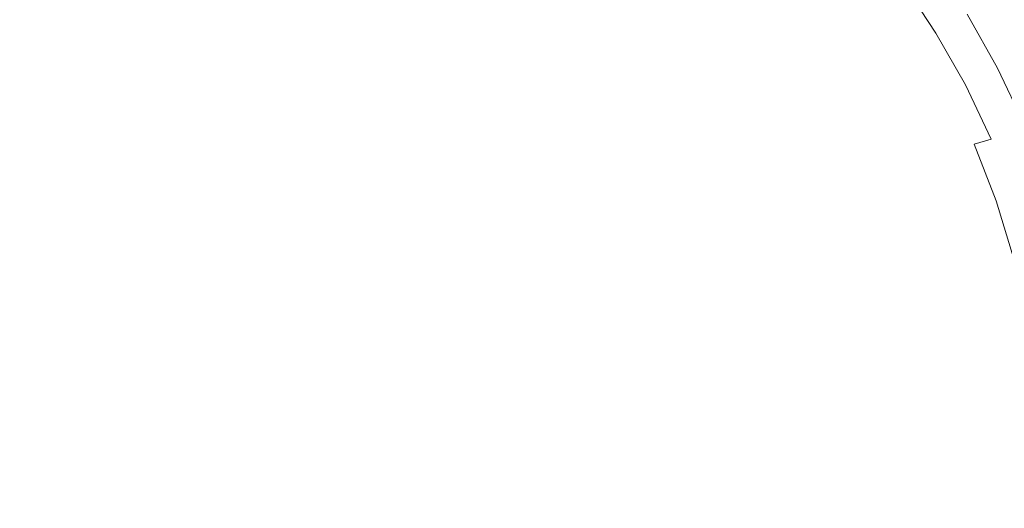
# Model space of a CAD drawing. Extents: x -840 to 794, y 213 to 880.
# Drawn here: x 169 to 397, y 553 to 667 of the extents above; entities that cross this region are included whole.
import ezdxf

# ---------------------------------------------------------------- set-up
doc = ezdxf.new("R2010")
doc.units = 0
doc.header["$LTSCALE"] = 500
doc.header["$MEASUREMENT"] = 0
doc.layers.add('NOVOTERM_CERAMIKA', color=7, linetype='Continuous')

msp = doc.modelspace()

# ---------------------------------------------------------------- linework, layer by layer
at = {"layer": 'NOVOTERM_CERAMIKA', "lineweight": 0}
for points, invisible_edges in [([(388.35, 667.78, 233.05), (383.8, 665.66, 227.88), (376.09, 677.5, 227.85), (380.49, 679.81, 233.02)], 15), ([(383.8, 665.66, 227.88), (378.86, 663.25, 223.94), (371.35, 674.88, 223.92), (376.09, 677.5, 227.85)], 15), ([(388.22, 666.06, 255.01), (380.47, 677.82, 254.87), (376.99, 676.45, 246.62), (384.68, 664.8, 246.72)], 15), ([(391.89, 667.21, 266.21), (384.09, 679.08, 266.01), (380.47, 677.82, 254.87), (388.22, 666.06, 255.01)], 15), ([(384.68, 664.8, 246.72), (376.99, 676.45, 246.62), (373.53, 674.92, 240.6), (381.13, 663.4, 240.68)], 11), ([(378.86, 663.25, 223.94), (372.8, 660.86, 221.05), (365.51, 672.3, 221.04), (371.35, 674.88, 223.92)], 15), ([(377.43, 661.81, 236.26), (369.95, 673.21, 236.19), (366.14, 671.25, 232.74), (373.47, 660, 232.8)], 15), ([(381.13, 663.4, 240.68), (373.53, 674.92, 240.6), (369.95, 673.21, 236.19), (377.43, 661.81, 236.26)], 15), ([(372.8, 660.86, 221.05), (364.86, 658.81, 219.05), (357.8, 670.09, 219.04), (365.51, 672.3, 221.04)], 15), ([(373.47, 660, 232.8), (366.14, 671.25, 232.74), (361.27, 669.36, 230.14), (368.43, 658.23, 230.18)], 15), ([(404.1, 658.32, 249.3), (399.84, 656.9, 240.03), (392.65, 669.64, 239.99), (396.81, 671.26, 249.22)], 15), ([(408.32, 659.57, 261.43), (404.1, 658.32, 249.3), (396.81, 671.26, 249.22), (400.96, 672.67, 261.28)], 15), ([(142.97, 657.68, 216.43), (140.2, 669.44, 216.43), (174.99, 669.79, 216.43), (178.59, 658.09, 216.43)], 15), ([(142.97, 657.68, 226), (178.59, 658.09, 226), (174.99, 669.79, 226), (140.2, 669.44, 226)], 15), ([(178.59, 658.09, 216.43), (174.99, 669.79, 216.43), (209.07, 670.02, 216.43), (213.43, 658.38, 216.43)], 15), ([(178.59, 658.09, 226), (213.4, 658.36, 226), (209.03, 670, 226), (174.99, 669.79, 226)], 15), ([(213.4, 658.36, 226), (246.19, 658.4, 225.98), (241.14, 669.96, 225.98), (209.03, 670, 226)], 15), ([(213.43, 658.38, 216.43), (209.07, 670.02, 216.43), (241.27, 670.05, 216.43), (246.32, 658.48, 216.43)], 15), ([(246.19, 658.4, 225.98), (275.75, 658.11, 225.96), (270.14, 669.57, 225.96), (241.14, 669.96, 225.98)], 15), ([(246.32, 658.48, 216.43), (241.27, 670.05, 216.43), (270.46, 669.79, 216.43), (276.08, 658.3, 216.43)], 15), ([(275.75, 658.11, 225.96), (300.87, 657.4, 225.92), (294.84, 668.72, 225.92), (270.14, 669.57, 225.96)], 15), ([(276.08, 658.3, 216.43), (270.46, 669.79, 216.43), (295.47, 669.15, 216.43), (301.52, 657.78, 216.43)], 15), ([(300.87, 657.4, 225.92), (321.76, 656.59, 226), (315.43, 667.77, 226), (294.84, 668.72, 225.92)], 15), ([(301.52, 657.78, 216.43), (295.47, 669.15, 216.43), (316.51, 668.5, 216.56), (322.87, 657.24, 216.56)], 15), ([(322.87, 657.24, 216.56), (316.51, 668.5, 216.56), (333.78, 668.19, 216.95), (340.39, 657.01, 216.95)], 15), ([(340.39, 657.01, 216.95), (333.78, 668.19, 216.95), (347.48, 668.6, 217.73), (354.31, 657.42, 217.74)], 15), ([(364.86, 658.81, 219.05), (354.31, 657.42, 217.74), (347.48, 668.6, 217.73), (357.8, 670.09, 219.04)], 15), ([(368.43, 658.23, 230.18), (361.27, 669.36, 230.14), (354.52, 667.83, 228.27), (361.49, 656.8, 228.3)], 15), ([(399.84, 656.9, 240.03), (395.42, 655.27, 233.08), (388.35, 667.78, 233.05), (392.65, 669.64, 239.99)], 15), ([(402.85, 655.72, 281.27), (395.8, 668.3, 280.98), (391.89, 667.21, 266.21), (398.91, 654.75, 266.39)], 15), ([(407.33, 656.69, 299.51), (400.26, 669.37, 299.08), (395.8, 668.3, 280.98), (402.85, 655.72, 281.27)], 15), ([(321.76, 656.59, 226), (338.68, 656, 226.34), (332.11, 667.06, 226.33), (315.43, 667.77, 226)], 15), ([(338.68, 656, 226.34), (351.84, 655.96, 227.06), (345.08, 666.97, 227.04), (332.11, 667.06, 226.33)], 15), ([(361.49, 656.8, 228.3), (354.52, 667.83, 228.27), (345.08, 666.97, 227.04), (351.84, 655.96, 227.06)], 15), ([(395.42, 655.27, 233.08), (390.71, 653.41, 227.9), (383.8, 665.66, 227.88), (388.35, 667.78, 233.05)], 7), ([(395.2, 653.73, 255.12), (388.22, 666.06, 255.01), (384.68, 664.8, 246.72), (391.59, 652.63, 246.79)], 15), ([(398.91, 654.75, 266.39), (391.89, 667.21, 266.21), (388.22, 666.06, 255.01), (395.2, 653.73, 255.12)], 15), ([(383.8, 665.66, 227.88), (390.71, 653.41, 227.9), (385.58, 651.29, 223.96), (378.86, 663.25, 223.94)], 15), ([(391.59, 652.63, 246.79), (384.68, 664.8, 246.72), (381.13, 663.4, 240.68), (387.94, 651.41, 240.75)], 11), ([(378.86, 663.25, 223.94), (385.58, 651.29, 223.96), (379.31, 649.17, 221.06), (372.8, 660.86, 221.05)], 15), ([(377.43, 661.81, 236.26), (373.47, 660, 232.8), (380.02, 648.42, 232.84), (384.13, 650.01, 236.32)], 15), ([(387.94, 651.41, 240.75), (381.13, 663.4, 240.68), (377.43, 661.81, 236.26), (384.13, 650.01, 236.32)], 15), ([(372.8, 660.86, 221.05), (379.31, 649.17, 221.06), (371.16, 647.36, 219.05), (364.86, 658.81, 219.05)], 15), ([(373.47, 660, 232.8), (368.43, 658.23, 230.18), (374.8, 646.86, 230.21), (380.02, 648.42, 232.84)], 15), ([(145.47, 645.7, 216.43), (142.97, 657.68, 216.43), (178.59, 658.09, 216.43), (181.8, 646.19, 216.43)], 15), ([(145.47, 645.7, 226), (181.8, 646.19, 226), (178.59, 658.09, 226), (142.97, 657.68, 226)], 15), ([(181.8, 646.19, 216.43), (178.59, 658.09, 216.43), (213.43, 658.38, 216.43), (217.31, 646.57, 216.43)], 15), ([(181.8, 646.19, 226), (217.28, 646.55, 226), (213.4, 658.36, 226), (178.59, 658.09, 226)], 15), ([(217.28, 646.55, 226), (250.66, 646.69, 225.98), (246.19, 658.4, 225.98), (213.4, 658.36, 226)], 15), ([(217.31, 646.57, 216.43), (213.43, 658.38, 216.43), (246.32, 658.48, 216.43), (250.79, 646.76, 216.43)], 15), ([(250.66, 646.69, 225.98), (280.71, 646.53, 225.96), (275.75, 658.11, 225.96), (246.19, 658.4, 225.98)], 15), ([(250.79, 646.76, 216.43), (246.32, 658.48, 216.43), (276.08, 658.3, 216.43), (281.04, 646.7, 216.43)], 15), ([(280.71, 646.53, 225.96), (306.19, 645.97, 225.92), (300.87, 657.4, 225.92), (275.75, 658.11, 225.96)], 15), ([(281.04, 646.7, 216.43), (276.08, 658.3, 216.43), (301.52, 657.78, 216.43), (306.85, 646.3, 216.43)], 15), ([(306.19, 645.97, 225.92), (327.36, 645.31, 226.01), (321.76, 656.59, 226), (300.87, 657.4, 225.92)], 15), ([(306.85, 646.3, 216.43), (301.52, 657.78, 216.43), (322.87, 657.24, 216.56), (328.5, 645.88, 216.56)], 15), ([(328.5, 645.88, 216.56), (322.87, 657.24, 216.56), (340.39, 657.01, 216.95), (346.26, 645.72, 216.95)], 15), ([(346.26, 645.72, 216.95), (340.39, 657.01, 216.95), (354.31, 657.42, 217.74), (360.38, 646.11, 217.74)], 15), ([(361.49, 656.8, 228.3), (351.84, 655.96, 227.06), (357.85, 644.82, 227.07), (367.68, 645.58, 228.33)], 15), ([(364.86, 658.81, 219.05), (371.16, 647.36, 219.05), (360.38, 646.11, 217.74), (354.31, 657.42, 217.74)], 15), ([(368.43, 658.23, 230.18), (361.49, 656.8, 228.3), (367.68, 645.58, 228.33), (374.8, 646.86, 230.21)], 15), ([(406.19, 643.49, 240.07), (401.64, 642.14, 233.1), (395.42, 655.27, 233.08), (399.84, 656.9, 240.03)], 13), ([(327.36, 645.31, 226.01), (344.5, 644.83, 226.34), (338.68, 656, 226.34), (321.76, 656.59, 226)], 15), ([(344.5, 644.83, 226.34), (357.85, 644.82, 227.07), (351.84, 655.96, 227.06), (338.68, 656, 226.34)], 15), ([(401.64, 642.14, 233.1), (396.79, 640.58, 227.92), (390.71, 653.41, 227.9), (395.42, 655.27, 233.08)], 15), ([(405.12, 641.6, 266.55), (398.91, 654.75, 266.39), (395.2, 653.73, 255.12), (401.36, 640.74, 255.22)], 15), ([(390.71, 653.41, 227.9), (396.79, 640.58, 227.92), (391.49, 638.79, 223.97), (385.58, 651.29, 223.96)], 15), ([(397.68, 639.82, 246.85), (391.59, 652.63, 246.79), (387.94, 651.41, 240.75), (393.94, 638.8, 240.79)], 11), ([(401.36, 640.74, 255.22), (395.2, 653.73, 255.12), (391.59, 652.63, 246.79), (397.68, 639.82, 246.85)], 15), ([(385.58, 651.29, 223.96), (391.49, 638.79, 223.97), (385.04, 637.01, 221.07), (379.31, 649.17, 221.06)], 15), ([(384.13, 650.01, 236.32), (380.02, 648.42, 232.84), (385.77, 636.32, 232.87), (390.01, 637.65, 236.35)], 15), ([(393.94, 638.8, 240.79), (387.94, 651.41, 240.75), (384.13, 650.01, 236.32), (390.01, 637.65, 236.35)], 7), ([(379.31, 649.17, 221.06), (385.04, 637.01, 221.07), (376.69, 635.47, 219.06), (371.16, 647.36, 219.05)], 15), ([(380.02, 648.42, 232.84), (374.8, 646.86, 230.21), (380.41, 635.01, 230.23), (385.77, 636.32, 232.87)], 15), ([(147.71, 633.35, 216.43), (145.47, 645.7, 216.43), (181.8, 646.19, 216.43), (184.65, 633.92, 216.43)], 15), ([(147.71, 633.35, 226), (184.65, 633.92, 226), (181.8, 646.19, 226), (145.47, 645.7, 226)], 15), ([(184.65, 633.92, 216.43), (181.8, 646.19, 216.43), (217.31, 646.57, 216.43), (220.72, 634.38, 216.43)], 15), ([(184.65, 633.92, 226), (220.69, 634.37, 226), (217.28, 646.55, 226), (181.8, 646.19, 226)], 15), ([(220.69, 634.37, 226), (254.56, 634.61, 225.99), (250.66, 646.69, 225.98), (217.28, 646.55, 226)], 15), ([(220.72, 634.38, 216.43), (217.31, 646.57, 216.43), (250.79, 646.76, 216.43), (254.7, 634.67, 216.43)], 15), ([(254.56, 634.61, 225.99), (285.03, 634.57, 225.96), (280.71, 646.53, 225.96), (250.66, 646.69, 225.98)], 15), ([(254.7, 634.67, 216.43), (250.79, 646.76, 216.43), (281.04, 646.7, 216.43), (285.37, 634.71, 216.43)], 15), ([(285.03, 634.57, 225.96), (310.83, 634.17, 225.93), (306.19, 645.97, 225.92), (280.71, 646.53, 225.96)], 15), ([(285.37, 634.71, 216.43), (281.04, 646.7, 216.43), (306.85, 646.3, 216.43), (311.51, 634.46, 216.43)], 15), ([(310.83, 634.17, 225.93), (332.25, 633.65, 226.01), (327.36, 645.31, 226.01), (306.19, 645.97, 225.92)], 15), ([(311.51, 634.46, 216.43), (306.85, 646.3, 216.43), (328.5, 645.88, 216.56), (333.42, 634.15, 216.56)], 15), ([(333.42, 634.15, 216.56), (328.5, 645.88, 216.56), (346.26, 645.72, 216.95), (351.39, 634.04, 216.95)], 15), ([(351.39, 634.04, 216.95), (346.26, 645.72, 216.95), (360.38, 646.11, 217.74), (365.71, 634.4, 217.74)], 15), ([(367.68, 645.58, 228.33), (357.85, 644.82, 227.07), (363.12, 633.29, 227.08), (373.12, 633.93, 228.34)], 15), ([(371.16, 647.36, 219.05), (376.69, 635.47, 219.06), (365.71, 634.4, 217.74), (360.38, 646.11, 217.74)], 15), ([(374.8, 646.86, 230.21), (367.68, 645.58, 228.33), (373.12, 633.93, 228.34), (380.41, 635.01, 230.23)], 15), ([(332.25, 633.65, 226.01), (349.59, 633.28, 226.35), (344.5, 644.83, 226.34), (327.36, 645.31, 226.01)], 15), ([(349.59, 633.28, 226.35), (363.12, 633.29, 227.08), (357.85, 644.82, 227.07), (344.5, 644.83, 226.34)], 15), ([(407, 628.25, 233.12), (402.02, 627.01, 227.93), (396.79, 640.58, 227.92), (401.64, 642.14, 233.1)], 7), ([(391.49, 638.79, 223.97), (396.58, 625.58, 223.97), (389.97, 624.15, 221.08), (385.04, 637.01, 221.07)], 15), ([(399.1, 625.46, 240.82), (393.94, 638.8, 240.79), (390.01, 637.65, 236.35), (395.08, 624.56, 236.37)], 11), ([(396.79, 640.58, 227.92), (402.02, 627.01, 227.93), (396.58, 625.58, 223.97), (391.49, 638.79, 223.97)], 15), ([(402.91, 626.25, 246.9), (397.68, 639.82, 246.85), (393.94, 638.8, 240.79), (399.1, 625.46, 240.82)], 15), ([(385.04, 637.01, 221.07), (389.97, 624.15, 221.08), (381.45, 622.9, 219.06), (376.69, 635.47, 219.06)], 15), ([(385.77, 636.32, 232.87), (380.41, 635.01, 230.23), (385.23, 622.47, 230.25), (390.72, 623.51, 232.89)], 15), ([(390.01, 637.65, 236.35), (385.77, 636.32, 232.87), (390.72, 623.51, 232.89), (395.08, 624.56, 236.37)], 15), ([(187.14, 621.11, 216.43), (184.65, 633.92, 216.43), (220.72, 634.38, 216.43), (223.67, 621.63, 216.43)], 15), ([(187.14, 621.11, 226), (223.64, 621.62, 226), (220.69, 634.37, 226), (184.65, 633.92, 226)], 15), ([(223.64, 621.62, 226), (257.93, 621.94, 225.99), (254.56, 634.61, 225.99), (220.69, 634.37, 226)], 15), ([(223.67, 621.63, 216.43), (220.72, 634.38, 216.43), (254.7, 634.67, 216.43), (258.07, 621.98, 216.43)], 15), ([(257.93, 621.94, 225.99), (288.74, 622, 225.96), (285.03, 634.57, 225.96), (254.56, 634.61, 225.99)], 15), ([(258.07, 621.98, 216.43), (254.7, 634.67, 216.43), (285.37, 634.71, 216.43), (289.09, 622.12, 216.43)], 15), ([(288.74, 622, 225.96), (314.82, 621.74, 225.93), (310.83, 634.17, 225.93), (285.03, 634.57, 225.96)], 15), ([(289.09, 622.12, 216.43), (285.37, 634.71, 216.43), (311.51, 634.46, 216.43), (315.51, 621.98, 216.43)], 15), ([(314.82, 621.74, 225.93), (336.46, 621.36, 226.01), (332.25, 633.65, 226.01), (310.83, 634.17, 225.93)], 15), ([(315.51, 621.98, 216.43), (311.51, 634.46, 216.43), (333.42, 634.15, 216.56), (337.65, 621.78, 216.56)], 15), ([(337.65, 621.78, 216.56), (333.42, 634.15, 216.56), (351.39, 634.04, 216.95), (355.81, 621.73, 216.96)], 15), ([(355.81, 621.73, 216.96), (351.39, 634.04, 216.95), (365.71, 634.4, 217.74), (370.31, 622.03, 217.74)], 15), ([(376.69, 635.47, 219.06), (381.45, 622.9, 219.06), (370.31, 622.03, 217.74), (365.71, 634.4, 217.74)], 15), ([(380.41, 635.01, 230.23), (373.12, 633.93, 228.34), (377.8, 621.61, 228.35), (385.23, 622.47, 230.25)], 15), ([(149.69, 620.49, 216.43), (147.71, 633.35, 216.43), (184.65, 633.92, 216.43), (187.14, 621.11, 216.43)], 15), ([(149.69, 620.49, 226), (187.14, 621.11, 226), (184.65, 633.92, 226), (147.71, 633.35, 226)], 15), ([(336.46, 621.36, 226.01), (353.97, 621.08, 226.35), (349.59, 633.28, 226.35), (332.25, 633.65, 226.01)], 15), ([(353.97, 621.08, 226.35), (367.65, 621.09, 227.08), (363.12, 633.29, 227.08), (349.59, 633.28, 226.35)], 15), ([(373.12, 633.93, 228.34), (363.12, 633.29, 227.08), (367.65, 621.09, 227.08), (377.8, 621.61, 228.35)], 15), ([(396.58, 625.58, 223.97), (400.84, 611.45, 223.98), (394.1, 610.36, 221.08), (389.97, 624.15, 221.08)], 15), ([(403.38, 611.23, 240.83), (399.1, 625.46, 240.82), (395.08, 624.56, 236.37), (399.29, 610.57, 236.39)], 11), ([(402.02, 627.01, 227.93), (406.38, 612.54, 227.93), (400.84, 611.45, 223.98), (396.58, 625.58, 223.97)], 15), ([(381.45, 622.9, 219.06), (385.45, 609.4, 219.06), (374.17, 608.73, 217.74), (370.31, 622.03, 217.74)], 15), ([(389.97, 624.15, 221.08), (394.1, 610.36, 221.08), (385.45, 609.4, 219.06), (381.45, 622.9, 219.06)], 15), ([(390.72, 623.51, 232.89), (385.23, 622.47, 230.25), (389.26, 609.01, 230.25), (394.85, 609.79, 232.89)], 15), ([(395.08, 624.56, 236.37), (390.72, 623.51, 232.89), (394.85, 609.79, 232.89), (399.29, 610.57, 236.39)], 15), ([(151.42, 606.96, 216.43), (149.69, 620.49, 216.43), (187.14, 621.11, 216.43), (189.28, 607.57, 216.43)], 15), ([(151.42, 606.96, 226), (189.28, 607.57, 226), (187.14, 621.11, 226), (149.69, 620.49, 226)], 15), ([(189.28, 607.57, 216.43), (187.14, 621.11, 216.43), (223.67, 621.63, 216.43), (226.19, 608.1, 216.43)], 15), ([(189.28, 607.57, 226), (226.16, 608.09, 226), (223.64, 621.62, 226), (187.14, 621.11, 226)], 15), ([(226.16, 608.09, 226), (260.78, 608.44, 225.99), (257.93, 621.94, 225.99), (223.64, 621.62, 226)], 15), ([(226.19, 608.1, 216.43), (223.67, 621.63, 216.43), (258.07, 621.98, 216.43), (260.92, 608.48, 216.43)], 15), ([(260.78, 608.44, 225.99), (291.88, 608.57, 225.96), (288.74, 622, 225.96), (257.93, 621.94, 225.99)], 15), ([(260.92, 608.48, 216.43), (258.07, 621.98, 216.43), (289.09, 622.12, 216.43), (292.23, 608.67, 216.43)], 15), ([(291.88, 608.57, 225.96), (318.18, 608.43, 225.93), (314.82, 621.74, 225.93), (288.74, 622, 225.96)], 15), ([(292.23, 608.67, 216.43), (289.09, 622.12, 216.43), (315.51, 621.98, 216.43), (318.89, 608.62, 216.43)], 15), ([(318.18, 608.43, 225.93), (340, 608.17, 226.01), (336.46, 621.36, 226.01), (314.82, 621.74, 225.93)], 15), ([(318.89, 608.62, 216.43), (315.51, 621.98, 216.43), (337.65, 621.78, 216.56), (341.21, 608.51, 216.56)], 15), ([(340, 608.17, 226.01), (357.66, 607.96, 226.35), (353.97, 621.08, 226.35), (336.46, 621.36, 226.01)], 15), ([(341.21, 608.51, 216.56), (337.65, 621.78, 216.56), (355.81, 621.73, 216.96), (359.53, 608.49, 216.96)], 15), ([(357.66, 607.96, 226.35), (371.46, 607.97, 227.09), (367.65, 621.09, 227.08), (353.97, 621.08, 226.35)], 15), ([(359.53, 608.49, 216.96), (355.81, 621.73, 216.96), (370.31, 622.03, 217.74), (374.17, 608.73, 217.74)], 15), ([(377.8, 621.61, 228.35), (367.65, 621.09, 227.08), (371.46, 607.97, 227.09), (381.73, 608.36, 228.35)], 15), ([(385.23, 622.47, 230.25), (377.8, 621.61, 228.35), (381.73, 608.36, 228.35), (389.26, 609.01, 230.25)], 15), ([(400.84, 611.45, 223.98), (404.24, 596.22, 223.98), (397.43, 595.43, 221.08), (394.1, 610.36, 221.08)], 15), ([(385.45, 609.4, 219.06), (388.7, 594.74, 219.06), (377.32, 594.25, 217.74), (374.17, 608.73, 217.74)], 15), ([(389.26, 609.01, 230.25), (381.73, 608.36, 228.35), (384.91, 593.95, 228.35), (392.51, 594.41, 230.25)], 15), ([(394.1, 610.36, 221.08), (397.43, 595.43, 221.08), (388.7, 594.74, 219.06), (385.45, 609.4, 219.06)], 15), ([(394.85, 609.79, 232.89), (389.26, 609.01, 230.25), (392.51, 594.41, 230.25), (398.15, 594.96, 232.89)], 15), ([(399.29, 610.57, 236.39), (394.85, 609.79, 232.89), (398.15, 594.96, 232.89), (402.64, 595.51, 236.39)], 15), ([(191.08, 593.13, 216.43), (152.89, 592.6, 216.43), (151.42, 606.96, 216.43), (189.28, 607.57, 216.43)], 15), ([(191.08, 593.13, 226), (189.28, 607.57, 226), (151.42, 606.96, 226), (152.89, 592.6, 226)], 15), ([(228.29, 593.59, 216.43), (191.08, 593.13, 216.43), (189.28, 607.57, 216.43), (226.19, 608.1, 216.43)], 15), ([(228.26, 593.58, 226), (226.16, 608.09, 226), (189.28, 607.57, 226), (191.08, 593.13, 226)], 15), ([(263.14, 593.9, 225.99), (260.78, 608.44, 225.99), (226.16, 608.09, 226), (228.26, 593.58, 226)], 15), ([(263.29, 593.93, 216.43), (228.29, 593.59, 216.43), (226.19, 608.1, 216.43), (260.92, 608.48, 216.43)], 15), ([(294.47, 594.05, 225.96), (291.88, 608.57, 225.96), (260.78, 608.44, 225.99), (263.14, 593.9, 225.99)], 15), ([(294.82, 594.12, 216.43), (263.29, 593.93, 216.43), (260.92, 608.48, 216.43), (292.23, 608.67, 216.43)], 15), ([(294.47, 594.05, 225.96), (320.94, 593.97, 225.93), (318.18, 608.43, 225.93), (291.88, 608.57, 225.96)], 15), ([(294.82, 594.12, 216.43), (292.23, 608.67, 216.43), (318.89, 608.62, 216.43), (321.66, 594.12, 216.43)], 15), ([(320.94, 593.97, 225.93), (342.91, 593.81, 226.01), (340, 608.17, 226.01), (318.18, 608.43, 225.93)], 15), ([(321.66, 594.12, 216.43), (318.89, 608.62, 216.43), (341.21, 608.51, 216.56), (344.14, 594.06, 216.56)], 15), ([(342.91, 593.81, 226.01), (360.67, 593.67, 226.35), (357.66, 607.96, 226.35), (340, 608.17, 226.01)], 15), ([(344.14, 594.06, 216.56), (341.21, 608.51, 216.56), (359.53, 608.49, 216.96), (362.58, 594.06, 216.96)], 15), ([(360.67, 593.67, 226.35), (374.57, 593.67, 227.09), (371.46, 607.97, 227.09), (357.66, 607.96, 226.35)], 15), ([(362.58, 594.06, 216.96), (359.53, 608.49, 216.96), (374.17, 608.73, 217.74), (377.32, 594.25, 217.74)], 15), ([(381.73, 608.36, 228.35), (371.46, 607.97, 227.09), (374.57, 593.67, 227.09), (384.91, 593.95, 228.35)], 15), ([(397.43, 595.43, 221.08), (399.88, 579.64, 221.07), (391.1, 579.19, 219.06), (388.7, 594.74, 219.06)], 15), ([(192.47, 578.01, 216.43), (154.04, 577.62, 216.43), (152.89, 592.6, 216.43), (191.08, 593.13, 216.43)], 15), ([(192.47, 578.01, 226), (191.08, 593.13, 226), (152.89, 592.6, 226), (154.04, 577.62, 226)], 15), ([(229.9, 578.34, 216.43), (192.47, 578.01, 216.43), (191.08, 593.13, 216.43), (228.29, 593.59, 216.43)], 15), ([(229.86, 578.34, 226), (228.26, 593.58, 226), (191.08, 593.13, 226), (192.47, 578.01, 226)], 15), ([(264.94, 578.58, 225.99), (263.14, 593.9, 225.99), (228.26, 593.58, 226), (229.86, 578.34, 226)], 15), ([(265.08, 578.6, 216.43), (229.9, 578.34, 216.43), (228.29, 593.59, 216.43), (263.29, 593.93, 216.43)], 15), ([(296.42, 578.7, 225.96), (294.47, 594.05, 225.96), (263.14, 593.9, 225.99), (264.94, 578.58, 225.99)], 15), ([(296.78, 578.75, 216.43), (265.08, 578.6, 216.43), (263.29, 593.93, 216.43), (294.82, 594.12, 216.43)], 15), ([(296.42, 578.7, 225.96), (323.03, 578.67, 225.93), (320.94, 593.97, 225.93), (294.47, 594.05, 225.96)], 15), ([(296.78, 578.75, 216.43), (294.82, 594.12, 216.43), (321.66, 594.12, 216.43), (323.76, 578.77, 216.43)], 15), ([(323.03, 578.67, 225.93), (345.09, 578.57, 226.01), (342.91, 593.81, 226.01), (320.94, 593.97, 225.93)], 15), ([(323.76, 578.77, 216.43), (321.66, 594.12, 216.43), (344.14, 594.06, 216.56), (346.34, 578.74, 216.56)], 15), ([(345.09, 578.57, 226.01), (362.93, 578.48, 226.35), (360.67, 593.67, 226.35), (342.91, 593.81, 226.01)], 15), ([(346.34, 578.74, 216.56), (344.14, 594.06, 216.56), (362.58, 594.06, 216.96), (364.86, 578.75, 216.96)], 15), ([(362.93, 578.48, 226.35), (376.88, 578.48, 227.08), (374.57, 593.67, 227.09), (360.67, 593.67, 226.35)], 15), ([(364.86, 578.75, 216.96), (362.58, 594.06, 216.96), (377.32, 594.25, 217.74), (379.67, 578.87, 217.74)], 15), ([(384.91, 593.95, 228.35), (374.57, 593.67, 227.09), (376.88, 578.48, 227.08), (387.27, 578.66, 228.35)], 15), ([(388.7, 594.74, 219.06), (391.1, 579.19, 219.06), (379.67, 578.87, 217.74), (377.32, 594.25, 217.74)], 15), ([(392.51, 594.41, 230.25), (384.91, 593.95, 228.35), (387.27, 578.66, 228.35), (394.9, 578.96, 230.25)], 15), ([(398.15, 594.96, 232.89), (392.51, 594.41, 230.25), (394.9, 578.96, 230.25), (400.57, 579.31, 232.89)], 15), ([(399.88, 579.64, 221.07), (401.41, 563.27, 221.07), (392.61, 563.05, 219.06), (391.1, 579.19, 219.06)], 15), ([(400.57, 579.31, 232.89), (394.9, 578.96, 230.25), (396.39, 562.93, 230.24), (402.06, 563.1, 232.89)], 15), ([(193.36, 562.43, 216.43), (154.79, 562.22, 216.43), (154.04, 577.62, 216.43), (192.47, 578.01, 216.43)], 15), ([(193.36, 562.43, 226), (192.47, 578.01, 226), (154.04, 577.62, 226), (154.79, 562.22, 226)], 15), ([(230.92, 562.61, 216.43), (193.36, 562.43, 216.43), (192.47, 578.01, 216.43), (229.9, 578.34, 216.43)], 15), ([(230.88, 562.6, 226), (229.86, 578.34, 226), (192.47, 578.01, 226), (193.36, 562.43, 226)], 15), ([(266.08, 562.73, 225.99), (264.94, 578.58, 225.99), (229.86, 578.34, 226), (230.88, 562.6, 226)], 15), ([(266.23, 562.74, 216.43), (230.92, 562.61, 216.43), (229.9, 578.34, 216.43), (265.08, 578.6, 216.43)], 15), ([(297.66, 562.8, 225.96), (296.42, 578.7, 225.96), (264.94, 578.58, 225.99), (266.08, 562.73, 225.99)], 15), ([(298.03, 562.82, 216.43), (266.23, 562.74, 216.43), (265.08, 578.6, 216.43), (296.78, 578.75, 216.43)], 15), ([(297.66, 562.8, 225.96), (324.35, 562.79, 225.93), (323.03, 578.67, 225.93), (296.42, 578.7, 225.96)], 15), ([(298.03, 562.82, 216.43), (296.78, 578.75, 216.43), (323.76, 578.77, 216.43), (325.08, 562.84, 216.43)], 15), ([(324.35, 562.79, 225.93), (346.47, 562.74, 226.01), (345.09, 578.57, 226.01), (323.03, 578.67, 225.93)], 15), ([(325.08, 562.84, 216.43), (323.76, 578.77, 216.43), (346.34, 578.74, 216.56), (347.72, 562.83, 216.56)], 15), ([(346.47, 562.74, 226.01), (364.35, 562.7, 226.35), (362.93, 578.48, 226.35), (345.09, 578.57, 226.01)], 15), ([(347.72, 562.83, 216.56), (346.34, 578.74, 216.56), (364.86, 578.75, 216.96), (366.3, 562.83, 216.95)], 15), ([(364.35, 562.7, 226.35), (378.34, 562.7, 227.08), (376.88, 578.48, 227.08), (362.93, 578.48, 226.35)], 15), ([(366.3, 562.83, 216.95), (364.86, 578.75, 216.96), (379.67, 578.87, 217.74), (381.15, 562.9, 217.74)], 15), ([(387.27, 578.66, 228.35), (376.88, 578.48, 227.08), (378.34, 562.7, 227.08), (388.75, 562.79, 228.35)], 15), ([(391.1, 579.19, 219.06), (392.61, 563.05, 219.06), (381.15, 562.9, 217.74), (379.67, 578.87, 217.74)], 15), ([(394.9, 578.96, 230.25), (387.27, 578.66, 228.35), (388.75, 562.79, 228.35), (396.39, 562.93, 230.24)], 15), ([(193.68, 546.63, 216.43), (155.06, 546.63, 216.43), (154.79, 562.22, 216.43), (193.36, 562.43, 216.43)], 15), ([(193.68, 546.63, 226), (193.36, 562.43, 226), (154.79, 562.22, 226), (155.06, 546.63, 226)], 15), ([(231.29, 546.63, 216.43), (193.68, 546.63, 216.43), (193.36, 562.43, 216.43), (230.92, 562.61, 216.43)], 15), ([(231.25, 546.63, 226), (230.88, 562.6, 226), (193.36, 562.43, 226), (193.68, 546.63, 226)], 15), ([(266.49, 546.63, 225.99), (266.08, 562.73, 225.99), (230.88, 562.6, 226), (231.25, 546.63, 226)], 15), ([(266.63, 546.63, 216.43), (231.29, 546.63, 216.43), (230.92, 562.61, 216.43), (266.23, 562.74, 216.43)], 15), ([(298.1, 546.63, 225.96), (297.66, 562.8, 225.96), (266.08, 562.73, 225.99), (266.49, 546.63, 225.99)], 15), ([(298.47, 546.63, 216.43), (266.63, 546.63, 216.43), (266.23, 562.74, 216.43), (298.03, 562.82, 216.43)], 15), ([(298.1, 546.63, 225.96), (324.81, 546.63, 225.93), (324.35, 562.79, 225.93), (297.66, 562.8, 225.96)], 15), ([(298.47, 546.63, 216.43), (298.03, 562.82, 216.43), (325.08, 562.84, 216.43), (325.55, 546.63, 216.43)], 15), ([(324.81, 546.63, 225.93), (346.95, 546.63, 226.01), (346.47, 562.74, 226.01), (324.35, 562.79, 225.93)], 15), ([(325.55, 546.63, 216.43), (325.08, 562.84, 216.43), (347.72, 562.83, 216.56), (348.21, 546.63, 216.56)], 15), ([(346.95, 546.63, 226.01), (364.86, 546.63, 226.35), (364.35, 562.7, 226.35), (346.47, 562.74, 226.01)], 15), ([(348.21, 546.63, 216.56), (347.72, 562.83, 216.56), (366.3, 562.83, 216.95), (366.81, 546.63, 216.95)], 15), ([(364.86, 546.63, 226.35), (378.85, 546.63, 227.08), (378.34, 562.7, 227.08), (364.35, 562.7, 226.35)], 15), ([(366.81, 546.63, 216.95), (366.3, 562.83, 216.95), (381.15, 562.9, 217.74), (381.67, 546.63, 217.74)], 15), ([(388.75, 562.79, 228.35), (378.34, 562.7, 227.08), (378.85, 546.63, 227.08), (389.26, 546.63, 228.34)], 15), ([(392.61, 563.05, 219.06), (393.13, 546.63, 219.06), (381.67, 546.63, 217.74), (381.15, 562.9, 217.74)], 15), ([(396.39, 562.93, 230.24), (388.75, 562.79, 228.35), (389.26, 546.63, 228.34), (396.91, 546.63, 230.24)], 15), ([(401.41, 563.27, 221.07), (401.94, 546.63, 221.07), (393.13, 546.63, 219.06), (392.61, 563.05, 219.06)], 15), ([(402.06, 563.1, 232.89), (396.39, 562.93, 230.24), (396.91, 546.63, 230.24), (402.58, 546.63, 232.88)], 15)]:
    msp.add_3dface(points, dxfattribs=dict(at, invisible_edges=invisible_edges))

doc.saveas('drawing.dxf')
